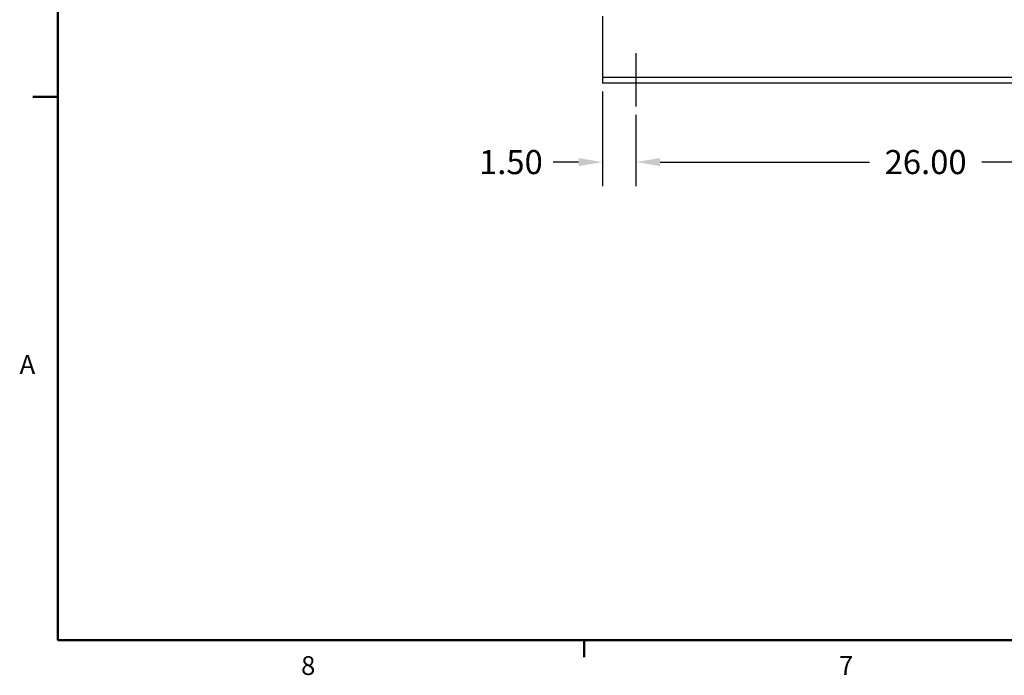
# Model space of a CAD drawing. Units: inches. Extents: x 2 to 196, y 1 to 152.
# Drawn here: x 3 to 47, y 2 to 32 of the extents above; entities that cross this region are included whole.
import ezdxf

# ---------------------------------------------------------------- set-up
doc = ezdxf.new("R2010")
doc.units = ezdxf.units.IN
doc.header["$MEASUREMENT"] = 0
doc.header["$PDSIZE"] = -1
doc.layers.add('BORDER', color=7, linetype='Continuous', lineweight=50)
doc.layers.add('DIMENSION', color=7, linetype='Continuous')
doc.styles.add('SLDTEXTSTYLE0', font='TXT', dxfattribs={"width": 0.75})
doc.dimstyles.get("Standard").update_dxf_attribs({"dimtxt": 0.18, "dimasz": 0.18, "dimexe": 0.18, "dimexo": 0.0625, "dimgap": 0.09, "dimtad": 0, "dimtih": 1, "dimtoh": 1, "dimdec": 4, "dimzin": 0, "dimdsep": 46, "dimtxsty": 'Standard', "dimcen": 0.09, "dimadec": 0, "dimazin": 0, "dimtfac": 1, "dimtdec": 4, "dimtofl": 0, "dimtmove": 0, "dimatfit": 3, "dimfxl": 0, "dimtolj": 1, "dimtzin": 0, "dimarcsym": 0})

# ---------------------------------------------------------------- blocks, each defined once
blk = doc.blocks.new('_D')
at = {"layer": 'Defpoints', "color": 0}
for p in [(30.653, 27.636), (56.653, 27.636), (56.653, 25.149)]:
    blk.add_point(p, dxfattribs=at)
at = {"layer": 'DIMENSION', "color": 0, "lineweight": -2}
for p, q in [((30.653, 27.261), (30.653, 24.069)), ((56.653, 27.261), (56.653, 24.069)), ((31.733, 25.149), (41.133, 25.149)), ((55.573, 25.149), (46.173, 25.149))]:
    blk.add_line(p, q, dxfattribs=at)
at = {"layer": 'DIMENSION', "color": 0}
for points in [[(31.733, 25.329), (31.733, 24.969), (30.653, 25.149)], [(55.573, 25.329), (55.573, 24.969), (56.653, 25.149)]]:
    blk.add_solid(points, dxfattribs=at)
at = {"layer": 'DIMENSION', "color": 0, "insert": (43.653, 25.689), "char_height": 1.08, "attachment_point": 2}
blk.add_mtext('\\A1;26.00', dxfattribs=at)
blk = doc.blocks.new('_D_1')
at = {"layer": 'Defpoints', "color": 0}
for p in [(29.153, 28.692), (30.653, 27.636), (29.153, 25.149)]:
    blk.add_point(p, dxfattribs=at)
at = {"layer": 'DIMENSION', "color": 0, "lineweight": -2}
for p, q in [((29.153, 28.317), (29.153, 24.069)), ((30.653, 27.261), (30.653, 24.069)), ((28.073, 25.149), (26.928, 25.149)), ((31.733, 25.149), (32.813, 25.149))]:
    blk.add_line(p, q, dxfattribs=at)
at = {"layer": 'DIMENSION', "color": 0}
for points in [[(28.073, 25.329), (28.073, 24.969), (29.153, 25.149)], [(31.733, 25.329), (31.733, 24.969), (30.653, 25.149)]]:
    blk.add_solid(points, dxfattribs=at)
at = {"layer": 'DIMENSION', "color": 0, "insert": (25.038, 25.689), "char_height": 1.08, "attachment_point": 2}
blk.add_mtext('\\A1;1.50', dxfattribs=at)

msp = doc.modelspace()

# ---------------------------------------------------------------- linework, layer by layer
at = {"color": 7, "linetype": 'Continuous', "lineweight": 25}
for p, q in [((29.153, 31.692), (29.153, 31.443)), ((29.153, 31.443), (29.153, 29.255)), ((29.153, 29.255), (29.153, 28.942)), ((58.153, 28.942), (29.153, 28.942)), ((29.153, 28.942), (29.153, 28.693)), ((29.153, 28.693), (29.153, 28.692)), ((58.153, 28.692), (29.153, 28.692)), ((29.153, 28.692), (29.153, 28.692)), ((58.153, 28.692), (29.153, 28.692))]:
    msp.add_line(p, q, dxfattribs=at)
at = {"layer": 'BORDER'}
for p, q in [((4.706, 149.945), (4.706, 3.695)), ((4.706, 28.076), (3.581, 28.076)), ((4.706, 3.695), (193.706, 3.695)), ((28.331, 3.695), (28.331, 2.932))]:
    msp.add_line(p, q, dxfattribs=at)
at = {"layer": 'DIMENSION'}
msp.add_line((30.653, 30.038), (30.653, 27.636), dxfattribs=at)

# ---------------------------------------------------------------- texts
at = {"layer": 'BORDER', "color": 7, "char_height": 0.844, "attachment_point": 1, "style": 'SLDTEXTSTYLE0'}
for s, insert in [('A', (2.987, 16.491)), ('8', (15.622, 2.981)), ('7', (39.766, 2.986))]:
    msp.add_mtext(s, dxfattribs=dict(at, insert=insert))

# ---------------------------------------------------------------- dimensions: what is measured, and where the dimension line sits
at = {"layer": 'DIMENSION'}
for base, p2, picture, middle in [((29.153, 25.149), (29.153, 28.692), '_D_1', (25.038, 25.149)), ((56.653, 25.149), (56.653, 27.636), '_D', (43.653, 25.149))]:
    dim = msp.add_linear_dim(base=base, p1=(30.653, 27.636), p2=p2, dimstyle='Standard', override={"dimscale": 6, "dimdec": 2, "dimtdec": 2}, dxfattribs=at)
    dim.commit()
    dim.dimension.update_dxf_attribs({"geometry": picture, "text_midpoint": middle, "dimtype": 160})

doc.saveas('drawing.dxf')
